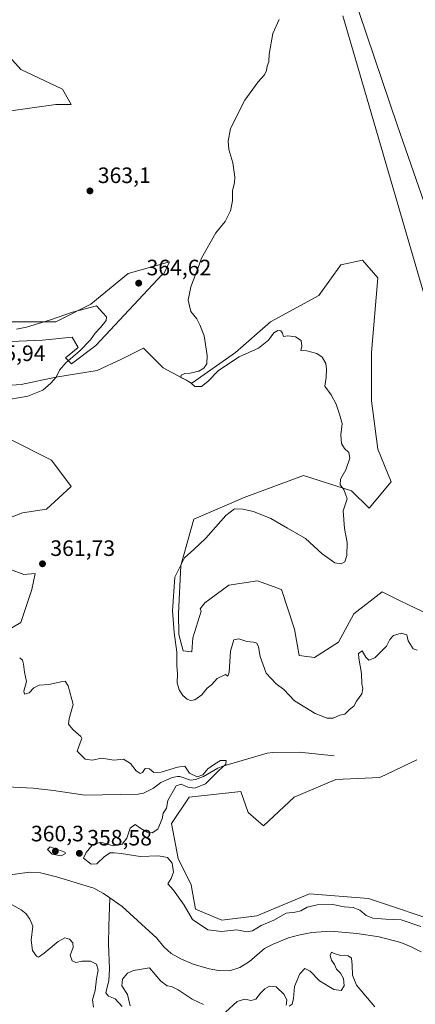
# Model space of a CAD drawing. Units: metres. Extents: x 628853 to 632331, y 4678724 to 4681101.
# Drawn here: x 630239 to 630417, y 4679284 to 4679727 of the extents above; entities that cross this region are included whole.
import ezdxf

# ---------------------------------------------------------------- set-up
doc = ezdxf.new("R2010")
doc.units = ezdxf.units.M
doc.header["$MEASUREMENT"] = 0
for name, color, linetype, lineweight in [('Corriente natural lineal', 142, 'Continuous', 13), ('Cultivos herbáceos CxS', 92, 'Continuous', 0), ('Curva de nivel normal', 30, 'Continuous', 0), ('Matorral CxS', 135, 'Continuous', 0), ('Pastizal CxS', 92, 'Continuous', 0), ('Punto de cota en terreno', 7, 'Continuous', 0), ('Rótulo de punto de cota en terreno', 7, 'Continuous', 0), ('Suelo desnudo CxS', 253, 'Continuous', 0), ('Vía pecuaria CxS', 92, 'Continuous', 13)]:
    doc.layers.add(name, color=color, linetype=linetype, lineweight=lineweight)
doc.styles.add('Style-Arial', font='txt')

# ---------------------------------------------------------------- blocks, each defined once
blk = doc.blocks.new('*U19')
at = {"layer": 'Pastizal CxS', "color": 92, "linetype": 'Continuous', "lineweight": 0}
for points in [[(630227.5511, 4679448.9405, 361.202), (630239.3897, 4679455.8491, 361.2789), (630244.3233, 4679470.6563, 361.332), (630245.9653, 4679477.8849, 361.5311), (630240.7743, 4679477.3761, 361.2139), (630233.6525, 4679480.1457, 360.9438)], [(630231.2789, 4679501.7083, 361.0806), (630240.1809, 4679505.0709, 361.4026), (630251.0611, 4679506.8513, 361.5936), (630262.0817, 4679517.0483, 361.7324), (630253.2027, 4679528.8933, 361.525), (630235.4449, 4679537.7777, 361.3812)], [(630228.5385, 4679591.0801, 363.6448), (630255.1765, 4679591.0797, 365.0155), (630270.9615, 4679598.9765, 364.8023), (630287.7337, 4679612.7961, 364.3928), (630306.3977, 4679617.9711, 364.8883), (630303.5197, 4679612.0901, 364.965), (630303.0749, 4679612.3227, 364.9722), (630273.1705, 4679580.4259, 364.8032), (630262.2061, 4679572.1193, 365.0755), (630259.5479, 4679574.7775, 365.3044), (630265.1965, 4679579.4291, 365.2348), (630262.5385, 4679584.0811, 365.5334), (630249.2477, 4679582.7519, 365.7673), (630231.6377, 4679582.0875, 365.4825)], [(630223.3309, 4679561.8199, 365.8845), (630239.6119, 4679562.8163, 365.7154), (630255.2285, 4679566.1387, 365.1581), (630273.8353, 4679569.1289, 364.4223), (630284.7731, 4679574.2997, 364.3995), (630294.6391, 4679579.2343, 364.5172), (630298.1025, 4679575.7695, 364.396), (630303.5191, 4679570.3501, 364.4762), (630316.3649, 4679563.4799, 365.0352), (630336.0761, 4679577.2597, 365.4401), (630351.8611, 4679591.0785, 365.7717), (630373.5663, 4679602.9241, 366.3035), (630383.4313, 4679616.7429, 366.6441), (630393.2973, 4679618.7169, 366.8031), (630400.2033, 4679610.8197, 366.649), (630397.2439, 4679577.2589, 365.6978), (630397.2435, 4679555.5431, 365.9104), (630400.2023, 4679533.8275, 365.9899), (630406.1221, 4679519.0203, 366.0235), (630396.2561, 4679507.1759, 365.5464), (630388.3633, 4679515.0727, 365.2014), (630366.6591, 4679521.9831, 364.4912), (630340.0213, 4679512.1125, 364.4861), (630317.3305, 4679502.2417, 363.9141), (630311.4099, 4679481.5129, 364.722), (630310.4239, 4679459.7973, 365.5427), (630310.5977, 4679450.4507, 365.5536), (630312.5379, 4679443.0781, 365.6542), (630316.4181, 4679442.6903, 365.9892), (630316.8063, 4679448.8983, 366.1534), (630320.6867, 4679460.9273, 366.1234), (630320.1911, 4679461.9683, 366.0503), (630322.2629, 4679464.7321, 366.0729), (630333.1147, 4679472.6289, 366.275), (630345.9397, 4679474.6027, 366.6909), (630356.7925, 4679470.6549, 366.7984), (630362.7113, 4679452.8865, 366.237), (630364.6839, 4679441.0417, 366.4956), (630371.5913, 4679440.0545, 366.3458), (630382.4435, 4679446.9635, 365.8373), (630389.3495, 4679459.7963, 365.6395), (630402.1747, 4679469.6669, 365.755), (630410.2409, 4679465.6315, 366.3697), (630414.0133, 4679463.7441, 366.2993), (630430.7849, 4679455.8467, 366.4057)], [(630417.7635, 4679394.0405, 363.3219), (630400.9917, 4679386.1449, 362.9328), (630381.2595, 4679385.1571, 362.5325), (630362.5145, 4679377.2615, 363.1926), (630348.7025, 4679364.4287, 362.7844), (630341.7961, 4679370.3515, 362.6486), (630338.5345, 4679379.8303, 362.4462), (630315.1599, 4679377.2621, 361.2347), (630307.2665, 4679365.4171, 361.4234), (630310.2265, 4679349.6233, 361.9143), (630316.1453, 4679337.7783, 362.5395), (630318.1181, 4679326.9205, 362.2342), (630329.9567, 4679321.9845, 362.3427), (630345.7429, 4679323.9581, 362.7539), (630369.4199, 4679333.8285, 362.9044), (630395.9621, 4679331.7145, 363.3134), (630430.8841, 4679320.0733, 363.9714)]]:
    blk.add_polyline3d(points, dxfattribs=at)
blk = doc.blocks.new('5PATER')
at = {"layer": 'Punto de cota en terreno', "linetype": 'Continuous', "lineweight": 0}
h = blk.add_hatch(color=51, dxfattribs=at)
edge = h.paths.add_edge_path()
edge.add_ellipse((0, 0), major_axis=(-0.11, -0.111), ratio=0.999422, start_angle=0, end_angle=360)

msp = doc.modelspace()

# ---------------------------------------------------------------- linework, layer by layer
at = {"layer": 'Corriente natural lineal', "color": 142, "linetype": 'Continuous', "lineweight": 13}
for points in [[(630380.4501, 4679395.8201, 361.631), (630364.6801, 4679397.4401, 361.1135), (630352.8701, 4679397.4201, 360.8427), (630350.3901, 4679397.1101, 360.9153), (630330.4301, 4679391.2301, 360.7355), (630328.1501, 4679390.2701, 360.6177), (630321.6601, 4679386.5001, 360.4874), (630318.0701, 4679385.2201, 360.301), (630315.7701, 4679384.9001, 360.1221), (630310.9701, 4679386.5401, 359.9532), (630309.9201, 4679386.6001, 360.0082), (630307.5401, 4679386.0701, 360.0712), (630302.5401, 4679383.8801, 359.7358), (630299.1001, 4679381.3201, 358.9878), (630294.6201, 4679379.1301, 358.3002), (630292.2501, 4679378.5701, 358.0631), (630268.1901, 4679378.2101, 357.0112), (630254.2001, 4679380.3101, 356.9238), (630245.0101, 4679381.3101, 356.9473), (630230.1101, 4679382.1201, 356.9239), (630216.8932, 4679382.4, 356.8821)], [(630279.4401, 4679332.0501, 357.1138), (630276.6901, 4679333.9501, 357.1173), (630272.2801, 4679336.3201, 357.1734), (630255.4801, 4679341.5001, 357.2837), (630248.3001, 4679343.1701, 356.9326), (630243.3001, 4679343.5101, 356.8542), (630233.6001, 4679342.2201, 357.0351), (630231.1001, 4679342.1901, 357.0324), (630227.2301, 4679343.0001, 356.9913), (630222.6301, 4679345.8401, 357.1322), (630221.1601, 4679347.6501, 357.3091), (630218.1001, 4679363.0901, 356.8242), (630216.8932, 4679382.4, 356.8821)], [(630285.0701, 4679283.1201, 359.8608), (630281.8901, 4679286.6301, 359.0438), (630278.9201, 4679287.8501, 358.6081), (630277.7301, 4679289.3501, 358.4685), (630279.0701, 4679294.8301, 358.691), (630279.3401, 4679300.0201, 358.4652), (630278.9801, 4679311.2001, 357.4039), (630279.0201, 4679319.2501, 357.2297), (630279.4401, 4679332.0501, 357.1138)], [(630419.6401, 4679307.7201, 357.5965), (630415.1901, 4679310.0001, 357.5888), (630410.5301, 4679311.8401, 357.5742), (630400.7601, 4679314.4301, 357.6458), (630390.7701, 4679315.9601, 357.3916), (630378.9101, 4679317.0201, 357.4796), (630370.5101, 4679316.4801, 357.3695), (630364.5101, 4679315.2701, 357.4092), (630359.9501, 4679313.9801, 357.468), (630352.9801, 4679311.2101, 357.3478), (630349.2001, 4679309.1901, 357.3214), (630342.3701, 4679303.3101, 357.298), (630337.9701, 4679300.6901, 357.2607), (630333.4401, 4679299.2201, 357.224), (630328.4601, 4679299.2701, 357.2132), (630324.2601, 4679300.1001, 357.2292), (630317.0701, 4679302.2301, 357.1892), (630311.4201, 4679304.5201, 357.2458), (630307.0701, 4679306.9601, 357.1775), (630303.8201, 4679309.9301, 357.1816), (630300.6801, 4679313.8101, 357.1865), (630285.0601, 4679328.1701, 357.158), (630279.4401, 4679332.0501, 357.1138)]]:
    msp.add_polyline3d(points, dxfattribs=at)
at = {"layer": 'Cultivos herbáceos CxS', "color": 92, "linetype": 'Continuous', "lineweight": 0}
for points in [[(630376.5275, 4679787.5093, 364.3193), (630391.6395, 4679730.6239, 366.6827), (630409.0091, 4679679.2329, 367.1539), (630432.8035, 4679610.7151, 367.7451), (630461.9011, 4679543.7405, 368.7522), (630496.1665, 4679499.8215, 369.3219)], [(630391.6395, 4679730.6239, 366.6827), (630409.0091, 4679679.2329, 367.1539), (630432.8035, 4679610.7151, 367.7451)], [(630233.9333, 4679685.7971, 361.2427), (630255.1777, 4679688.8017, 362.5172), (630262.0837, 4679688.8015, 362.9423), (630258.1379, 4679695.7115, 362.6668), (630239.3927, 4679704.5957, 362.4308), (630220.6481, 4679725.3247, 362.1747)], [(630233.9333, 4679685.7971, 361.2427), (630255.1777, 4679688.8017, 362.5172), (630262.0837, 4679688.8015, 362.9423), (630258.1379, 4679695.7115, 362.6668), (630239.3927, 4679704.5957, 362.4308), (630220.6481, 4679725.3247, 362.1747)], [(630430.7849, 4679455.8467, 366.4057), (630414.0133, 4679463.7441, 366.2993), (630410.2409, 4679465.6315, 366.3697), (630402.1747, 4679469.6669, 365.755), (630389.3495, 4679459.7963, 365.6395), (630382.4435, 4679446.9635, 365.8373), (630371.5913, 4679440.0545, 366.3458), (630364.6839, 4679441.0417, 366.4956), (630362.7113, 4679452.8865, 366.237), (630356.7925, 4679470.6549, 366.7984), (630345.9397, 4679474.6027, 366.6909), (630333.1147, 4679472.6289, 366.275), (630322.2629, 4679464.7321, 366.0729), (630320.1911, 4679461.9683, 366.0503), (630320.6867, 4679460.9273, 366.1234), (630316.8063, 4679448.8983, 366.1534), (630316.4181, 4679442.6903, 365.9892), (630312.5379, 4679443.0781, 365.6542), (630310.5977, 4679450.4507, 365.5536), (630310.4239, 4679459.7973, 365.5427), (630311.4099, 4679481.5129, 364.722), (630317.3305, 4679502.2417, 363.9141), (630340.0213, 4679512.1125, 364.4861), (630366.6591, 4679521.9831, 364.4912), (630388.3633, 4679515.0727, 365.2014), (630396.2561, 4679507.1759, 365.5464), (630406.1221, 4679519.0203, 366.0235), (630400.2023, 4679533.8275, 365.9899), (630397.2435, 4679555.5431, 365.9104), (630397.2439, 4679577.2589, 365.6978), (630400.2033, 4679610.8197, 366.649), (630393.2973, 4679618.7169, 366.8031), (630383.4313, 4679616.7429, 366.6441), (630373.5663, 4679602.9241, 366.3035), (630351.8611, 4679591.0785, 365.7717), (630336.0761, 4679577.2597, 365.4401), (630316.3649, 4679563.4799, 365.0352), (630303.5191, 4679570.3501, 364.4762), (630298.1025, 4679575.7695, 364.396), (630294.6391, 4679579.2343, 364.5172), (630284.7731, 4679574.2997, 364.3995), (630273.8353, 4679569.1289, 364.4223), (630255.2285, 4679566.1387, 365.1581), (630239.6119, 4679562.8163, 365.7154), (630223.3309, 4679561.8199, 365.8845)], [(630223.3309, 4679561.8199, 365.8845), (630239.6119, 4679562.8163, 365.7154), (630255.2285, 4679566.1387, 365.1581), (630273.8353, 4679569.1289, 364.4223), (630284.7731, 4679574.2997, 364.3995), (630294.6391, 4679579.2343, 364.5172), (630298.1025, 4679575.7695, 364.396), (630303.5191, 4679570.3501, 364.4762), (630316.3649, 4679563.4799, 365.0352), (630336.0761, 4679577.2597, 365.4401), (630351.8611, 4679591.0785, 365.7717), (630373.5663, 4679602.9241, 366.3035), (630383.4313, 4679616.7429, 366.6441), (630393.2973, 4679618.7169, 366.8031), (630400.2033, 4679610.8197, 366.649), (630397.2439, 4679577.2589, 365.6978), (630397.2435, 4679555.5431, 365.9104), (630400.2023, 4679533.8275, 365.9899), (630406.1221, 4679519.0203, 366.0235), (630396.2561, 4679507.1759, 365.5464), (630388.3633, 4679515.0727, 365.2014), (630366.6591, 4679521.9831, 364.4912), (630340.0213, 4679512.1125, 364.4861), (630317.3305, 4679502.2417, 363.9141), (630311.4099, 4679481.5129, 364.722), (630310.4239, 4679459.7973, 365.5427), (630310.5977, 4679450.4507, 365.5536), (630312.5379, 4679443.0781, 365.6542), (630316.4181, 4679442.6903, 365.9892), (630316.8063, 4679448.8983, 366.1534), (630320.6867, 4679460.9273, 366.1234), (630320.1911, 4679461.9683, 366.0503), (630322.2629, 4679464.7321, 366.0729), (630333.1147, 4679472.6289, 366.275), (630345.9397, 4679474.6027, 366.6909), (630356.7925, 4679470.6549, 366.7984), (630362.7113, 4679452.8865, 366.237), (630364.6839, 4679441.0417, 366.4956), (630371.5913, 4679440.0545, 366.3458), (630382.4435, 4679446.9635, 365.8373), (630389.3495, 4679459.7963, 365.6395), (630402.1747, 4679469.6669, 365.755), (630410.2409, 4679465.6315, 366.3697), (630414.0133, 4679463.7441, 366.2993), (630430.7849, 4679455.8467, 366.4057)], [(630231.6377, 4679582.0875, 365.4825), (630249.2477, 4679582.7519, 365.7673), (630262.5385, 4679584.0811, 365.5334), (630265.1965, 4679579.4291, 365.2348), (630259.5479, 4679574.7775, 365.3044), (630262.2061, 4679572.1193, 365.0755), (630273.1705, 4679580.4259, 364.8032), (630303.0749, 4679612.3227, 364.9722), (630303.5197, 4679612.0901, 364.965), (630306.3977, 4679617.9711, 364.8883), (630287.7337, 4679612.7961, 364.3928), (630270.9615, 4679598.9765, 364.8023), (630255.1765, 4679591.0797, 365.0155), (630228.5385, 4679591.0801, 363.6448)], [(630228.5385, 4679591.0801, 363.6448), (630255.1765, 4679591.0797, 365.0155), (630270.9615, 4679598.9765, 364.8023), (630287.7337, 4679612.7961, 364.3928), (630306.3977, 4679617.9711, 364.8883), (630303.5197, 4679612.0901, 364.965), (630303.0749, 4679612.3227, 364.9722), (630273.1705, 4679580.4259, 364.8032), (630262.2061, 4679572.1193, 365.0755), (630259.5479, 4679574.7775, 365.3044), (630265.1965, 4679579.4291, 365.2348), (630262.5385, 4679584.0811, 365.5334), (630249.2477, 4679582.7519, 365.7673), (630231.6377, 4679582.0875, 365.4825)], [(630235.4449, 4679537.7777, 361.3812), (630253.2027, 4679528.8933, 361.525), (630262.0817, 4679517.0483, 361.7324), (630251.0611, 4679506.8513, 361.5936), (630240.1809, 4679505.0709, 361.4026), (630231.2789, 4679501.7083, 361.0806)], [(630231.2789, 4679501.7083, 361.0806), (630240.1809, 4679505.0709, 361.4026), (630251.0611, 4679506.8513, 361.5936), (630262.0817, 4679517.0483, 361.7324), (630253.2027, 4679528.8933, 361.525), (630235.4449, 4679537.7777, 361.3812)], [(630233.6525, 4679480.1457, 360.9438), (630240.7743, 4679477.3761, 361.2139), (630245.9653, 4679477.8849, 361.5311), (630244.3233, 4679470.6563, 361.332), (630239.3897, 4679455.8491, 361.2789), (630227.5511, 4679448.9405, 361.202)], [(630227.5511, 4679448.9405, 361.202), (630239.3897, 4679455.8491, 361.2789), (630244.3233, 4679470.6563, 361.332), (630245.9653, 4679477.8849, 361.5311), (630240.7743, 4679477.3761, 361.2139), (630233.6525, 4679480.1457, 360.9438)], [(630430.8841, 4679320.0733, 363.9714), (630395.9621, 4679331.7145, 363.3134), (630369.4199, 4679333.8285, 362.9044), (630345.7429, 4679323.9581, 362.7539), (630329.9567, 4679321.9845, 362.3427), (630318.1181, 4679326.9205, 362.2342), (630316.1453, 4679337.7783, 362.5395), (630310.2265, 4679349.6233, 361.9143), (630307.2665, 4679365.4171, 361.4234), (630315.1599, 4679377.2621, 361.2347), (630338.5345, 4679379.8303, 362.4462), (630341.7961, 4679370.3515, 362.6486), (630348.7025, 4679364.4287, 362.7844), (630362.5145, 4679377.2615, 363.1926), (630381.2595, 4679385.1571, 362.5325), (630400.9917, 4679386.1449, 362.9328), (630417.7635, 4679394.0405, 363.3219)], [(630417.7635, 4679394.0405, 363.3219), (630400.9917, 4679386.1449, 362.9328), (630381.2595, 4679385.1571, 362.5325), (630362.5145, 4679377.2615, 363.1926), (630348.7025, 4679364.4287, 362.7844), (630341.7961, 4679370.3515, 362.6486), (630338.5345, 4679379.8303, 362.4462), (630315.1599, 4679377.2621, 361.2347), (630307.2665, 4679365.4171, 361.4234), (630310.2265, 4679349.6233, 361.9143), (630316.1453, 4679337.7783, 362.5395), (630318.1181, 4679326.9205, 362.2342), (630329.9567, 4679321.9845, 362.3427), (630345.7429, 4679323.9581, 362.7539), (630369.4199, 4679333.8285, 362.9044), (630395.9621, 4679331.7145, 363.3134), (630430.8841, 4679320.0733, 363.9714)]]:
    msp.add_polyline3d(points, dxfattribs=at)
at = {"layer": 'Curva de nivel normal', "color": 30, "linetype": 'Continuous', "lineweight": 0, "flags": 128}
for points, elevation in [([(630417.83, 4679443.3801), (630416.03, 4679443.9201), (630413.79, 4679447.5301), (630413.18, 4679450.2501), (630410.62, 4679451.1001), (630407.28, 4679449.9901), (630405.58, 4679448.1701), (630404.07, 4679445.1801), (630398.8, 4679439.8801), (630396.12, 4679438.8601), (630394.79, 4679440.2201), (630393.16, 4679443.0201), (630391.42, 4679441.8501), (630391.66, 4679439.7301), (630392.78, 4679432.8501), (630392.89, 4679428.3001), (630393.37, 4679426.0801), (630392.89, 4679423.7501), (630390.52, 4679420.3801), (630389.38, 4679418.2201), (630387.38, 4679416.7501), (630385.31, 4679414.6601), (630383.05, 4679414.1701), (630379.99, 4679412.8301), (630377.31, 4679412.7301), (630371.98, 4679414.8901), (630362.71, 4679420.5401), (630357.89, 4679425.7201), (630354.46, 4679428.1901), (630349.96, 4679433.0301), (630347.16, 4679440.5501), (630346.5, 4679444.9001), (630345.76, 4679446.4901), (630344.17, 4679447.0501), (630341.18, 4679447.3001), (630337.65, 4679448.5301), (630335.36, 4679447.9901), (630333.82, 4679442.8801), (630333.24, 4679433.5201), (630332.67, 4679431.6201), (630331.58, 4679432.4601), (630327.83, 4679430.7001), (630325.32, 4679427.8001), (630323.32, 4679426.2401), (630320.99, 4679423.3601), (630317.74, 4679421.1201), (630315.83, 4679420.6801), (630314.28, 4679421.3401), (630312.32, 4679423.0501), (630310.75, 4679425.4801), (630309.89, 4679428.6201), (630310.01, 4679432.7401), (630309.6, 4679436.5401), (630309.63, 4679442.5501), (630308.44, 4679451.3801), (630307.66, 4679461.0601), (630308.83, 4679476.2601), (630313.07, 4679484.8701), (630317.36, 4679488.6501), (630322.8, 4679493.8001), (630331.69, 4679503.9901), (630335.65, 4679506.8801), (630339.34, 4679506.8201), (630344.22, 4679505.7601), (630351.92, 4679502.6501), (630359.56, 4679498.3001), (630367.56, 4679493.6201), (630375.04, 4679486.7701), (630380.74, 4679482.7201), (630383.72, 4679482.2001), (630385.25, 4679483.1801), (630386.25, 4679485.9001), (630386.39, 4679491.8501), (630385.15, 4679498.1601), (630384.59, 4679506.0501), (630386.35, 4679511.5001), (630384.88, 4679515.5901), (630383.24, 4679517.8001), (630383.33, 4679520.3201), (630385.69, 4679524.4801), (630387.48, 4679529.7901), (630387.12, 4679532.2401), (630385.22, 4679534.0701), (630383.81, 4679536.3801), (630383.53, 4679540.2901), (630384.16, 4679545.2501), (630382.89, 4679549.5901), (630381.42, 4679553.9901), (630379.15, 4679558.1801), (630376.34, 4679562.0801), (630376.89, 4679566.0501), (630376.98, 4679569.7201), (630376.82, 4679572.3101), (630375.03, 4679575.2201), (630372.64, 4679576.8201), (630368.14, 4679577.9801), (630365.5, 4679578.0801), (630365.99, 4679580.1001), (630365.7, 4679582.6701), (630363.13, 4679584.2401), (630359.65, 4679584.6801), (630357.65, 4679584.5201), (630357.18, 4679585.9101), (630356.43, 4679587.0501), (630355.18, 4679587.2101), (630353.32, 4679586.0301), (630350.99, 4679582.8701), (630346.44, 4679579.2001), (630337.79, 4679575.3601), (630328.44, 4679569.2101), (630323.59, 4679564.1801), (630320.73, 4679562.0001), (630317.79, 4679561.9401), (630316.28, 4679563.2801), (630314.04, 4679564.8501), (630311.48, 4679566.0501), (630311.55, 4679567.0801), (630313.21, 4679567.7401), (630315.75, 4679567.9501), (630319.6, 4679568.8301), (630321.88, 4679570.1801), (630323.15, 4679572.1001), (630323.32, 4679575.9201), (630321.95, 4679584.7701), (630320.07, 4679589.7201), (630318.72, 4679592.3801), (630316.03, 4679595.7601), (630315.33, 4679598.2201), (630314.74, 4679600.7601), (630315.91, 4679606.7201), (630319.18, 4679615.0501), (630320.78, 4679619.7201), (630327.21, 4679631.0501), (630331.36, 4679636.2001), (630333.89, 4679640.9001), (630334.66, 4679645.5301), (630334.78, 4679649.9701), (630335.67, 4679653.7201), (630335.82, 4679656.0501), (630335.42, 4679658.3801), (630334.85, 4679662.5801), (630333.04, 4679668.5001), (630332.8, 4679672.2401), (630333.88, 4679678.0501), (630340.28, 4679690.7201), (630346.3, 4679699.0501), (630349.08, 4679702.0501), (630350.07, 4679704.0501), (630350.34, 4679706.0501), (630351.04, 4679707.9701), (630351.22, 4679711.3801), (630352.85, 4679720.7801), (630355.74, 4679726.9601)], 365), ([(630227.86, 4679555.0701), (630242.65, 4679557.6601), (630249.32, 4679560.2801), (630253.02, 4679563.4401), (630255.36, 4679566.2101), (630256.83, 4679569.3001), (630259.68, 4679572.6101), (630266.06, 4679577.9301), (630270.75, 4679582.9001), (630272.85, 4679585.9701), (630275.37, 4679588.5601), (630277.81, 4679591.5901), (630278, 4679593.2401), (630276.42, 4679595.1201), (630273.55, 4679598.2801)], 365), ([(630273.55, 4679598.2801), (630262.65, 4679595.4401), (630252.82, 4679591.9001), (630241.99, 4679588.6001), (630237.55, 4679587.8001)], 365), ([(630238.92, 4679439.9801), (630240.17, 4679438.9001), (630240.7, 4679437.1001), (630241.06, 4679433.4601), (630242.05, 4679429.3001), (630240.73, 4679424.8801), (630241.08, 4679423.6201), (630243.22, 4679424.2301), (630245.32, 4679426.4901), (630247.65, 4679427.6501), (630251.99, 4679427.9901), (630258.16, 4679429.3501), (630259.34, 4679429.3901), (630260.82, 4679427.3801), (630262.94, 4679418.8901), (630261.24, 4679412.7201), (630260.9, 4679410.0501), (630262.8, 4679407.7601), (630266.51, 4679404.5601), (630266.93, 4679403.6201), (630266.22, 4679401.7601), (630264.79, 4679398.0001), (630268.43, 4679394.4101), (630271.6, 4679393.9001), (630275.97, 4679394.7901), (630281.32, 4679393.9501), (630285.6, 4679394.3301), (630288.77, 4679392.4301), (630291.31, 4679389.1501), (630293.15, 4679387.8601), (630294.26, 4679388.4401), (630295.47, 4679390.1801), (630297.32, 4679389.9801), (630299.31, 4679388.4001), (630302.65, 4679388.5001), (630309.99, 4679390.7101), (630313.24, 4679391.2501), (630315.33, 4679388.0901), (630318.9, 4679386.4601), (630321.32, 4679387.3901), (630323.58, 4679389.9501), (630326.69, 4679392.0701), (630329.34, 4679393.7201), (630331.82, 4679393.7201), (630331.69, 4679392.0501), (630328.46, 4679389.0501), (630322.63, 4679383.2401), (630317.74, 4679381.3801), (630314.65, 4679381.8101), (630311.57, 4679383.0901), (630309.32, 4679382.3601), (630305.61, 4679375.7601), (630304.96, 4679372.3801), (630303.51, 4679370.0801), (630303.05, 4679367.4801), (630301.18, 4679362.8901), (630298.54, 4679361.2601), (630296.34, 4679361.5701), (630293.48, 4679363.2201), (630290.97, 4679365.0201), (630288.65, 4679363.3801), (630287.16, 4679358.9001), (630284.99, 4679356.1901), (630280.95, 4679355.3901), (630275.51, 4679357.0101), (630271.54, 4679355.7201), (630268.84, 4679352.4001), (630267.64, 4679349.7901), (630271.08, 4679347.0901), (630273.72, 4679347.3501), (630277.06, 4679350.5301), (630279.62, 4679352.1701), (630281.4, 4679352.1801), (630284.64, 4679351.9301), (630293.12, 4679350.5801), (630301.48, 4679350.8801), (630305.5, 4679350.1601), (630307.58, 4679347.6301), (630308.12, 4679343.5401), (630307.07, 4679340.6701), (630305.67, 4679338.2401), (630308.22, 4679335.3901), (630313, 4679328.6601), (630316.79, 4679322.2401), (630323.6, 4679317.6601), (630329.79, 4679316.7901), (630336.7, 4679317.5701), (630341.19, 4679316.7201), (630343.7, 4679317.1701), (630347.65, 4679319.5601), (630353.28, 4679321.9801), (630358.85, 4679325.0401), (630362.95, 4679325.5001), (630365.47, 4679326.1801), (630368.38, 4679327.8401), (630372.86, 4679328.7901), (630379.89, 4679328.9801), (630384.97, 4679328.0201), (630389.03, 4679327.6601), (630392.03, 4679326.4201), (630394.91, 4679324.1201), (630397.96, 4679322.8801), (630403.74, 4679322.3601), (630410.67, 4679322.0801), (630419.56, 4679319.0501)], 360), ([(630252.68, 4679355.0001), (630251.48, 4679353.7901), (630253.61, 4679351.6001), (630257.54, 4679350.9401), (630259.54, 4679351.9901), (630259.32, 4679352.6001), (630252.68, 4679355.0001)], 360), ([(630272.15, 4679282.9001), (630271.75, 4679286.1801), (630272.92, 4679290.3501), (630273.48, 4679295.6201), (630274.31, 4679299.4001), (630273.45, 4679302.1901), (630270.79, 4679303.5301), (630267.11, 4679303.5101), (630264.17, 4679302.9101), (630262.48, 4679303.6101), (630261.63, 4679306.2601), (630262.96, 4679309.6901), (630262.84, 4679311.8101), (630261.28, 4679313.3401), (630259.32, 4679314.0001), (630256.23, 4679312.3601), (630249.97, 4679307.1501), (630247.46, 4679305.3801), (630246.43, 4679305.8401), (630244.71, 4679308.3601), (630244.14, 4679313.0301), (630244.81, 4679319.2801), (630243.47, 4679322.4601), (630241.92, 4679324.7301), (630239.55, 4679326.6201), (630235.59, 4679328.8501)], 360), ([(630398.88, 4679283.0301), (630390.5, 4679292.6701), (630388.69, 4679297.2001), (630388.64, 4679301.7501), (630388.28, 4679304.8101), (630386.79, 4679305.9801), (630383.3, 4679306.0801), (630380.52, 4679306.9401), (630379.31, 4679307.5601), (630378.68, 4679306.0301), (630379.26, 4679303.9101), (630380.6, 4679302.0001), (630381.49, 4679299.9801), (630383.31, 4679298.1201), (630384.76, 4679295.7501), (630385.02, 4679292.3901), (630383.71, 4679290.3801), (630380.37, 4679290.7701), (630373.97, 4679294.6301), (630369.64, 4679298.9601), (630367.32, 4679300.2201), (630365.1, 4679297.8101), (630362.62, 4679292.1301), (630362.26, 4679286.7301), (630361.62, 4679284.2201), (630360.21, 4679283.2201)], 360), ([(630321.63, 4679284.0001), (630316.58, 4679286.3901), (630310.26, 4679290.6801), (630307.33, 4679292.1401), (630305.29, 4679292.4001), (630302.48, 4679294.5601), (630297.32, 4679300.5901), (630290.11, 4679299.3801), (630287.44, 4679298.0701), (630285.17, 4679295.4001), (630284.95, 4679292.4101), (630287.46, 4679288.5601), (630288.65, 4679283.4301)], 360), ([(630358.96, 4679283.7001), (630359.14, 4679285.9901), (630358.02, 4679288.5301), (630354.36, 4679291.9201), (630351.44, 4679292.2501), (630349.32, 4679291.1201), (630347.29, 4679289.0901), (630345.21, 4679286.4101), (630343.08, 4679285.8201), (630340.14, 4679286.4601), (630336.8, 4679285.4101), (630331.56, 4679280.6401)], 360)]:
    msp.add_lwpolyline(points, dxfattribs=dict(at, elevation=elevation))
at = {"layer": 'Matorral CxS', "color": 135, "linetype": 'Continuous', "lineweight": 0}
for points in [[(630376.5275, 4679787.5093, 364.3193), (630391.6395, 4679730.6239, 366.6827), (630409.0091, 4679679.2329, 367.1539), (630432.8035, 4679610.7151, 367.7451), (630461.9011, 4679543.7405, 368.7522), (630496.1665, 4679499.8215, 369.3219)], [(630678.7401, 4679272.8153, 367.6603), (630674.7945, 4679311.3117, 365.3713), (630660.9827, 4679343.8859, 367.7188), (630639.7425, 4679365.4127, 369.8744), (630597.5293, 4679416.4589, 370.6623), (630558.6299, 4679451.2111, 369.9287), (630515.9189, 4679485.9433, 369.2613), (630496.1665, 4679499.8215, 369.3219), (630461.9011, 4679543.7405, 368.7522), (630432.8035, 4679610.7151, 367.7451), (630409.0091, 4679679.2329, 367.1539), (630391.6395, 4679730.6239, 366.6827)]]:
    msp.add_polyline3d(points, dxfattribs=at)
at = {"layer": 'Pastizal CxS', "color": 92, "linetype": 'Continuous', "lineweight": 0}
for points in [[(630223.3309, 4679561.8199, 365.8845), (630239.6119, 4679562.8163, 365.7154), (630255.2285, 4679566.1387, 365.1581), (630273.8353, 4679569.1289, 364.4223), (630284.7731, 4679574.2997, 364.3995), (630294.6391, 4679579.2343, 364.5172), (630298.1025, 4679575.7695, 364.396), (630303.5191, 4679570.3501, 364.4762), (630316.3649, 4679563.4799, 365.0352), (630336.0761, 4679577.2597, 365.4401), (630351.8611, 4679591.0785, 365.7717), (630373.5663, 4679602.9241, 366.3035), (630383.4313, 4679616.7429, 366.6441), (630393.2973, 4679618.7169, 366.8031), (630400.2033, 4679610.8197, 366.649), (630397.2439, 4679577.2589, 365.6978), (630397.2435, 4679555.5431, 365.9104), (630400.2023, 4679533.8275, 365.9899), (630406.1221, 4679519.0203, 366.0235), (630396.2561, 4679507.1759, 365.5464), (630388.3633, 4679515.0727, 365.2014), (630366.6591, 4679521.9831, 364.4912), (630340.0213, 4679512.1125, 364.4861), (630317.3305, 4679502.2417, 363.9141), (630311.4099, 4679481.5129, 364.722), (630310.4239, 4679459.7973, 365.5427), (630310.5977, 4679450.4507, 365.5536), (630312.5379, 4679443.0781, 365.6542), (630316.4181, 4679442.6903, 365.9892), (630316.8063, 4679448.8983, 366.1534), (630320.6867, 4679460.9273, 366.1234), (630320.1911, 4679461.9683, 366.0503), (630322.2629, 4679464.7321, 366.0729), (630333.1147, 4679472.6289, 366.275), (630345.9397, 4679474.6027, 366.6909), (630356.7925, 4679470.6549, 366.7984), (630362.7113, 4679452.8865, 366.237), (630364.6839, 4679441.0417, 366.4956), (630371.5913, 4679440.0545, 366.3458), (630382.4435, 4679446.9635, 365.8373), (630389.3495, 4679459.7963, 365.6395), (630402.1747, 4679469.6669, 365.755), (630410.2409, 4679465.6315, 366.3697), (630414.0133, 4679463.7441, 366.2993), (630430.7849, 4679455.8467, 366.4057)], [(630228.5385, 4679591.0801, 363.6448), (630255.1765, 4679591.0797, 365.0155), (630270.9615, 4679598.9765, 364.8023), (630287.7337, 4679612.7961, 364.3928), (630306.3977, 4679617.9711, 364.8883), (630303.5197, 4679612.0901, 364.965), (630303.0749, 4679612.3227, 364.9722), (630273.1705, 4679580.4259, 364.8032), (630262.2061, 4679572.1193, 365.0755), (630259.5479, 4679574.7775, 365.3044), (630265.1965, 4679579.4291, 365.2348), (630262.5385, 4679584.0811, 365.5334), (630249.2477, 4679582.7519, 365.7673), (630231.6377, 4679582.0875, 365.4825)], [(630231.2789, 4679501.7083, 361.0806), (630240.1809, 4679505.0709, 361.4026), (630251.0611, 4679506.8513, 361.5936), (630262.0817, 4679517.0483, 361.7324), (630253.2027, 4679528.8933, 361.525), (630235.4449, 4679537.7777, 361.3812)], [(630227.5511, 4679448.9405, 361.202), (630239.3897, 4679455.8491, 361.2789), (630244.3233, 4679470.6563, 361.332), (630245.9653, 4679477.8849, 361.5311), (630240.7743, 4679477.3761, 361.2139), (630233.6525, 4679480.1457, 360.9438)], [(630417.7635, 4679394.0405, 363.3219), (630400.9917, 4679386.1449, 362.9328), (630381.2595, 4679385.1571, 362.5325), (630362.5145, 4679377.2615, 363.1926), (630348.7025, 4679364.4287, 362.7844), (630341.7961, 4679370.3515, 362.6486), (630338.5345, 4679379.8303, 362.4462), (630315.1599, 4679377.2621, 361.2347), (630307.2665, 4679365.4171, 361.4234), (630310.2265, 4679349.6233, 361.9143), (630316.1453, 4679337.7783, 362.5395), (630318.1181, 4679326.9205, 362.2342), (630329.9567, 4679321.9845, 362.3427), (630345.7429, 4679323.9581, 362.7539), (630369.4199, 4679333.8285, 362.9044), (630395.9621, 4679331.7145, 363.3134), (630430.8841, 4679320.0733, 363.9714)]]:
    msp.add_polyline3d(points, dxfattribs=at)
at = {"layer": 'Suelo desnudo CxS', "color": 253, "linetype": 'Continuous', "lineweight": 0}
for points in [[(630220.6481, 4679725.3247, 362.1747), (630239.3927, 4679704.5957, 362.4308), (630258.1379, 4679695.7115, 362.6668), (630262.0837, 4679688.8015, 362.9423), (630255.1777, 4679688.8017, 362.5172), (630233.9333, 4679685.7971, 361.2427)], [(630233.9333, 4679685.7971, 361.2427), (630255.1777, 4679688.8017, 362.5172), (630262.0837, 4679688.8015, 362.9423), (630258.1379, 4679695.7115, 362.6668), (630239.3927, 4679704.5957, 362.4308), (630220.6481, 4679725.3247, 362.1747)]]:
    msp.add_polyline3d(points, dxfattribs=at)
at = {"layer": 'Vía pecuaria CxS', "color": 92, "linetype": 'Continuous', "lineweight": 13}
msp.add_polyline3d([(630646.8456, 4679274.4696, 363.6565), (630652.341, 4679297.274, 368.0633), (630645.6621, 4679305.8243, 368.2525), (630631.9817, 4679323.3379, 368.1453), (630602.337, 4679361.289, 369.8199), (630601.0414, 4679362.9853, 369.8557), (630586.713, 4679381.7443, 369.7269), (630582.4423, 4679387.3356, 369.6474), (630578.3951, 4679392.6342, 369.6187), (630552.3131, 4679426.7813, 368.5839), (630551.4947, 4679427.8527, 368.6147), (630550.817, 4679428.74, 368.6342), (630547.5061, 4679432.7397, 368.5298), (630522.1126, 4679463.4164, 368.8099), (630505.5793, 4679483.4591, 368.8192), (630504.958, 4679484.14, 368.827), (630492.4914, 4679499.2003, 369.2436), (630488.486, 4679504.039, 369.3081), (630422.1554, 4679599.0871, 367.1706), (630392.8984, 4679699.4918, 367.1373), (630384.411, 4679728.619, 366.5646)], dxfattribs=at)
msp.add_polyline3d([(630646.8456, 4679274.4696, 363.6565), (630652.341, 4679297.274, 368.0633), (630645.6621, 4679305.8243, 368.2525), (630631.9817, 4679323.3379, 368.1453), (630602.337, 4679361.289, 369.8199), (630601.0414, 4679362.9853, 369.8557), (630586.713, 4679381.7443, 369.7269), (630582.4423, 4679387.3356, 369.6474), (630578.3951, 4679392.6342, 369.6187), (630552.3131, 4679426.7813, 368.5839), (630551.4947, 4679427.8527, 368.6147), (630550.817, 4679428.74, 368.6342), (630547.5061, 4679432.7397, 368.5298), (630522.1126, 4679463.4164, 368.8099), (630505.5793, 4679483.4591, 368.8192), (630504.958, 4679484.14, 368.827), (630492.4914, 4679499.2003, 369.2436), (630488.486, 4679504.039, 369.3081), (630422.1554, 4679599.0871, 367.1706), (630392.8984, 4679699.4918, 367.1373), (630384.411, 4679728.619, 366.5646)], dxfattribs=at)

# ---------------------------------------------------------------- block references
at = {"layer": 'Pastizal CxS', "color": 92, "linetype": 'Continuous', "lineweight": 0}
msp.add_blockref('*U19', (0, 0), dxfattribs=at)
at = {"layer": 'Punto de cota en terreno', "color": 7, "linetype": 'Continuous', "lineweight": 0, "xscale": 10, "yscale": 10, "zscale": 10}
for p in [(630270.56, 4679649.93, 363.1), (630292.5, 4679608.44, 364.62), (630249.2, 4679482.23, 361.73), (630255, 4679353, 360.3), (630265.8, 4679352.02, 358.58)]:
    msp.add_blockref('5PATER', p, dxfattribs=at)

# ---------------------------------------------------------------- texts
at = {"layer": 'Rótulo de punto de cota en terreno', "color": 7, "linetype": 'Continuous', "lineweight": 0, "style": 'Style-Arial'}
for s, p in [('363,1', (630274.0878, 4679653.4578)), ('364,62', (630296.0278, 4679611.9678)), ('365,94', (630221.4097, 4679573.4097)), ('361,73', (630252.7278, 4679485.7578)), ('360,3', (630243.9882, 4679357.4097)), ('358,58', (630269.3278, 4679355.5478))]:
    msp.add_text(s, height=7, dxfattribs=at).set_placement(p)

doc.saveas('drawing.dxf')
